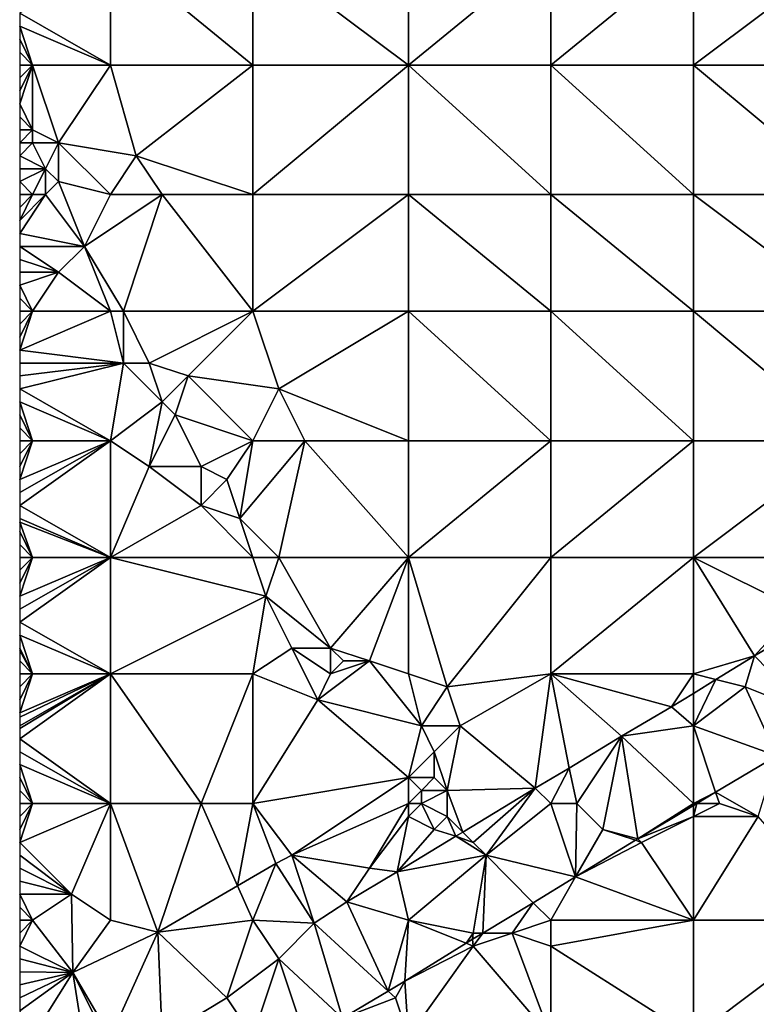
# Model space of a CAD drawing. Units: metres. Extents: x 76875 to 77500, y 345500 to 346000.
# Drawn here: x 76875 to 76932, y 345556 to 345632 of the extents above; entities that cross this region are included whole.
import ezdxf

# ---------------------------------------------------------------- set-up
doc = ezdxf.new("R2010")
doc.units = ezdxf.units.M
doc.layers.add('Terrain', color=15, linetype='Continuous')

msp = doc.modelspace()

# ---------------------------------------------------------------- linework, layer by layer
at = {"layer": 'Terrain'}
for points in [[(76882, 345628, 255.2), (76882, 345637, 255.12), (76875, 345632, 255.29), (76882, 345628, 255.2)], [(76882, 345628, 255.2), (76893, 345628, 255), (76882, 345637, 255.12), (76882, 345628, 255.2)], [(76882, 345637, 255.12), (76893, 345628, 255), (76893, 345637, 255), (76882, 345637, 255.12)], [(76893, 345628, 255), (76905, 345628, 255.07), (76893, 345637, 255), (76893, 345628, 255)], [(76905, 345628, 255.07), (76905, 345637, 255.12), (76893, 345637, 255), (76905, 345628, 255.07)], [(76916, 345628, 255.08), (76916, 345637, 255.17), (76905, 345628, 255.07), (76916, 345628, 255.08)], [(76916, 345637, 255.17), (76905, 345637, 255.12), (76905, 345628, 255.07), (76916, 345637, 255.17)], [(76916, 345628, 255.08), (76927, 345637, 255.07), (76916, 345637, 255.17), (76916, 345628, 255.08)], [(76927, 345628, 255.04), (76927, 345637, 255.07), (76916, 345628, 255.08), (76927, 345628, 255.04)], [(76939, 345628, 254.96), (76939, 345637, 255.01), (76927, 345628, 255.04), (76939, 345628, 254.96)], [(76939, 345637, 255.01), (76927, 345637, 255.07), (76927, 345628, 255.04), (76939, 345637, 255.01)], [(76882, 345628, 255.2), (76875, 345632, 255.29), (76875, 345631, 255.28), (76882, 345628, 255.2)], [(76876, 345628, 255.27), (76875, 345631, 255.28), (76875, 345630, 255.28), (76876, 345628, 255.27)], [(76882, 345628, 255.2), (76875, 345631, 255.28), (76876, 345628, 255.27), (76882, 345628, 255.2)], [(76876, 345628, 255.27), (76875, 345630, 255.28), (76875, 345629, 255.28), (76876, 345628, 255.27)], [(76876, 345628, 255.27), (76875, 345629, 255.28), (76875, 345628, 255.26), (76876, 345628, 255.27)], [(76876, 345628, 255.27), (76875, 345628, 255.26), (76875, 345627, 255.24), (76876, 345628, 255.27)], [(76876, 345628, 255.27), (76875, 345627, 255.24), (76875, 345626, 255.27), (76876, 345628, 255.27)], [(76876, 345628, 255.27), (76875, 345626, 255.27), (76875, 345625, 255.27), (76876, 345628, 255.27)], [(76876, 345628, 255.27), (76875, 345625, 255.27), (76876, 345623, 255.26), (76876, 345628, 255.27)], [(76876, 345628, 255.27), (76876, 345623, 255.26), (76878, 345622, 255.17), (76876, 345628, 255.27)], [(76882, 345628, 255.2), (76876, 345628, 255.27), (76878, 345622, 255.17), (76882, 345628, 255.2)], [(76882, 345628, 255.2), (76878, 345622, 255.17), (76884, 345621, 255.23), (76882, 345628, 255.2)], [(76882, 345628, 255.2), (76884, 345621, 255.23), (76893, 345628, 255), (76882, 345628, 255.2)], [(76884, 345621, 255.23), (76893, 345618, 255.01), (76893, 345628, 255), (76884, 345621, 255.23)], [(76893, 345628, 255), (76893, 345618, 255.01), (76905, 345628, 255.07), (76893, 345628, 255)], [(76905, 345628, 255.07), (76893, 345618, 255.01), (76905, 345618, 254.94), (76905, 345628, 255.07)], [(76916, 345618, 254.98), (76905, 345628, 255.07), (76905, 345618, 254.94), (76916, 345618, 254.98)], [(76916, 345628, 255.08), (76905, 345628, 255.07), (76916, 345618, 254.98), (76916, 345628, 255.08)], [(76916, 345628, 255.08), (76916, 345618, 254.98), (76927, 345618, 255), (76916, 345628, 255.08)], [(76927, 345628, 255.04), (76916, 345628, 255.08), (76927, 345618, 255), (76927, 345628, 255.04)], [(76927, 345628, 255.04), (76927, 345618, 255), (76939, 345618, 254.93), (76927, 345628, 255.04)], [(76939, 345628, 254.96), (76927, 345628, 255.04), (76939, 345618, 254.93), (76939, 345628, 254.96)], [(76876, 345623, 255.26), (76875, 345625, 255.27), (76875, 345624, 255.22), (76876, 345623, 255.26)], [(76876, 345623, 255.26), (76875, 345624, 255.22), (76875, 345623, 255.22), (76876, 345623, 255.26)], [(76876, 345623, 255.26), (76875, 345623, 255.22), (76875, 345622, 255.24), (76876, 345623, 255.26)], [(76876, 345623, 255.26), (76875, 345622, 255.24), (76876, 345622, 255.3), (76876, 345623, 255.26)], [(76876, 345623, 255.26), (76876, 345622, 255.3), (76878, 345622, 255.17), (76876, 345623, 255.26)], [(76876, 345622, 255.3), (76875, 345622, 255.24), (76875, 345621, 255.18), (76876, 345622, 255.3)], [(76876, 345622, 255.3), (76875, 345621, 255.18), (76877, 345620, 255.21), (76876, 345622, 255.3)], [(76876, 345622, 255.3), (76877, 345620, 255.21), (76878, 345622, 255.17), (76876, 345622, 255.3)], [(76878, 345622, 255.17), (76877, 345620, 255.21), (76878, 345619, 255.23), (76878, 345622, 255.17)], [(76878, 345622, 255.17), (76878, 345619, 255.23), (76882, 345618, 255.15), (76878, 345622, 255.17)], [(76884, 345621, 255.23), (76878, 345622, 255.17), (76882, 345618, 255.15), (76884, 345621, 255.23)], [(76877, 345620, 255.21), (76875, 345621, 255.18), (76875, 345620, 254.98), (76877, 345620, 255.21)], [(76884, 345621, 255.23), (76882, 345618, 255.15), (76886, 345618, 255.2), (76884, 345621, 255.23)], [(76884, 345621, 255.23), (76886, 345618, 255.2), (76893, 345618, 255.01), (76884, 345621, 255.23)], [(76877, 345620, 255.21), (76875, 345620, 254.98), (76875, 345619, 254.84), (76877, 345620, 255.21)], [(76877, 345620, 255.21), (76875, 345619, 254.84), (76876, 345618, 254.93), (76877, 345620, 255.21)], [(76877, 345620, 255.21), (76876, 345618, 254.93), (76877, 345618, 255.09), (76877, 345620, 255.21)], [(76877, 345620, 255.21), (76877, 345618, 255.09), (76878, 345619, 255.23), (76877, 345620, 255.21)], [(76875, 345619, 254.84), (76875, 345618, 254.81), (76876, 345618, 254.93), (76875, 345619, 254.84)], [(76878, 345619, 255.23), (76877, 345618, 255.09), (76880, 345614, 255.17), (76878, 345619, 255.23)], [(76878, 345619, 255.23), (76880, 345614, 255.17), (76882, 345618, 255.15), (76878, 345619, 255.23)], [(76876, 345618, 254.93), (76875, 345618, 254.81), (76875, 345617, 254.85), (76876, 345618, 254.93)], [(76876, 345618, 254.93), (76875, 345617, 254.85), (76875, 345616, 254.91), (76876, 345618, 254.93)], [(76876, 345618, 254.93), (76875, 345616, 254.91), (76877, 345618, 255.09), (76876, 345618, 254.93)], [(76877, 345618, 255.09), (76875, 345616, 254.91), (76875, 345615, 254.95), (76877, 345618, 255.09)], [(76877, 345618, 255.09), (76875, 345615, 254.95), (76880, 345614, 255.17), (76877, 345618, 255.09)], [(76882, 345618, 255.15), (76880, 345614, 255.17), (76886, 345618, 255.2), (76882, 345618, 255.15)], [(76886, 345618, 255.2), (76880, 345614, 255.17), (76883, 345609, 255.09), (76886, 345618, 255.2)], [(76886, 345618, 255.2), (76883, 345609, 255.09), (76893, 345609, 255.04), (76886, 345618, 255.2)], [(76886, 345618, 255.2), (76893, 345609, 255.04), (76893, 345618, 255.01), (76886, 345618, 255.2)], [(76893, 345618, 255.01), (76893, 345609, 255.04), (76905, 345618, 254.94), (76893, 345618, 255.01)], [(76905, 345618, 254.94), (76893, 345609, 255.04), (76905, 345609, 254.86), (76905, 345618, 254.94)], [(76916, 345609, 254.93), (76905, 345618, 254.94), (76905, 345609, 254.86), (76916, 345609, 254.93)], [(76916, 345618, 254.98), (76905, 345618, 254.94), (76916, 345609, 254.93), (76916, 345618, 254.98)], [(76916, 345618, 254.98), (76916, 345609, 254.93), (76927, 345609, 255), (76916, 345618, 254.98)], [(76927, 345618, 255), (76916, 345618, 254.98), (76927, 345609, 255), (76927, 345618, 255)], [(76939, 345609, 254.93), (76927, 345618, 255), (76927, 345609, 255), (76939, 345609, 254.93)], [(76939, 345618, 254.93), (76927, 345618, 255), (76939, 345609, 254.93), (76939, 345618, 254.93)], [(76880, 345614, 255.17), (76875, 345615, 254.95), (76875, 345614, 254.94), (76880, 345614, 255.17)], [(76880, 345614, 255.17), (76875, 345614, 254.94), (76878, 345612, 254.91), (76880, 345614, 255.17)], [(76878, 345612, 254.91), (76875, 345614, 254.94), (76875, 345613, 254.91), (76878, 345612, 254.91)], [(76880, 345614, 255.17), (76878, 345612, 254.91), (76882, 345609, 254.96), (76880, 345614, 255.17)], [(76880, 345614, 255.17), (76882, 345609, 254.96), (76883, 345609, 255.09), (76880, 345614, 255.17)], [(76878, 345612, 254.91), (76875, 345613, 254.91), (76875, 345612, 254.87), (76878, 345612, 254.91)], [(76878, 345612, 254.91), (76875, 345612, 254.87), (76875, 345611, 254.84), (76878, 345612, 254.91)], [(76878, 345612, 254.91), (76875, 345611, 254.84), (76876, 345609, 254.85), (76878, 345612, 254.91)], [(76878, 345612, 254.91), (76876, 345609, 254.85), (76882, 345609, 254.96), (76878, 345612, 254.91)], [(76875, 345611, 254.84), (76875, 345610, 254.83), (76876, 345609, 254.85), (76875, 345611, 254.84)], [(76875, 345610, 254.83), (76875, 345609, 254.83), (76876, 345609, 254.85), (76875, 345610, 254.83)], [(76876, 345609, 254.85), (76875, 345609, 254.83), (76875, 345608, 254.83), (76876, 345609, 254.85)], [(76876, 345609, 254.85), (76875, 345608, 254.83), (76875, 345607, 254.81), (76876, 345609, 254.85)], [(76876, 345609, 254.85), (76875, 345607, 254.81), (76875, 345606, 254.79), (76876, 345609, 254.85)], [(76882, 345609, 254.96), (76875, 345606, 254.79), (76883, 345605, 254.81), (76882, 345609, 254.96)], [(76882, 345609, 254.96), (76876, 345609, 254.85), (76875, 345606, 254.79), (76882, 345609, 254.96)], [(76882, 345609, 254.96), (76883, 345605, 254.81), (76883, 345609, 255.09), (76882, 345609, 254.96)], [(76883, 345609, 255.09), (76883, 345605, 254.81), (76885, 345605, 255.03), (76883, 345609, 255.09)], [(76883, 345609, 255.09), (76885, 345605, 255.03), (76893, 345609, 255.04), (76883, 345609, 255.09)], [(76885, 345605, 255.03), (76888, 345604, 254.9), (76893, 345609, 255.04), (76885, 345605, 255.03)], [(76888, 345604, 254.9), (76895, 345603, 255.07), (76893, 345609, 255.04), (76888, 345604, 254.9)], [(76893, 345609, 255.04), (76895, 345603, 255.07), (76905, 345609, 254.86), (76893, 345609, 255.04)], [(76895, 345603, 255.07), (76905, 345599, 254.89), (76905, 345609, 254.86), (76895, 345603, 255.07)], [(76905, 345609, 254.86), (76905, 345599, 254.89), (76916, 345599, 254.9), (76905, 345609, 254.86)], [(76916, 345609, 254.93), (76905, 345609, 254.86), (76916, 345599, 254.9), (76916, 345609, 254.93)], [(76916, 345609, 254.93), (76916, 345599, 254.9), (76927, 345599, 254.94), (76916, 345609, 254.93)], [(76927, 345609, 255), (76916, 345609, 254.93), (76927, 345599, 254.94), (76927, 345609, 255)], [(76927, 345609, 255), (76927, 345599, 254.94), (76939, 345599, 254.95), (76927, 345609, 255)], [(76939, 345609, 254.93), (76927, 345609, 255), (76939, 345599, 254.95), (76939, 345609, 254.93)], [(76883, 345605, 254.81), (76875, 345606, 254.79), (76875, 345605, 254.76), (76883, 345605, 254.81)], [(76883, 345605, 254.81), (76875, 345605, 254.76), (76875, 345604, 254.72), (76883, 345605, 254.81)], [(76883, 345605, 254.81), (76875, 345604, 254.72), (76875, 345603, 254.69), (76883, 345605, 254.81)], [(76883, 345605, 254.81), (76875, 345603, 254.69), (76882, 345599, 254.75), (76883, 345605, 254.81)], [(76883, 345605, 254.81), (76882, 345599, 254.75), (76886, 345602, 254.95), (76883, 345605, 254.81)], [(76883, 345605, 254.81), (76886, 345602, 254.95), (76885, 345605, 255.03), (76883, 345605, 254.81)], [(76885, 345605, 255.03), (76886, 345602, 254.95), (76888, 345604, 254.9), (76885, 345605, 255.03)], [(76888, 345604, 254.9), (76886, 345602, 254.95), (76887, 345601, 255.03), (76888, 345604, 254.9)], [(76888, 345604, 254.9), (76887, 345601, 255.03), (76893, 345599, 254.96), (76888, 345604, 254.9)], [(76888, 345604, 254.9), (76893, 345599, 254.96), (76895, 345603, 255.07), (76888, 345604, 254.9)], [(76875, 345603, 254.69), (76875, 345602, 254.66), (76882, 345599, 254.75), (76875, 345603, 254.69)], [(76895, 345603, 255.07), (76893, 345599, 254.96), (76897, 345599, 255.05), (76895, 345603, 255.07)], [(76895, 345603, 255.07), (76897, 345599, 255.05), (76905, 345599, 254.89), (76895, 345603, 255.07)], [(76875, 345602, 254.66), (76875, 345601, 254.64), (76876, 345599, 254.63), (76875, 345602, 254.66)], [(76875, 345602, 254.66), (76876, 345599, 254.63), (76882, 345599, 254.75), (76875, 345602, 254.66)], [(76886, 345602, 254.95), (76882, 345599, 254.75), (76885, 345597, 254.79), (76886, 345602, 254.95)], [(76886, 345602, 254.95), (76885, 345597, 254.79), (76887, 345601, 255.03), (76886, 345602, 254.95)], [(76875, 345601, 254.64), (76875, 345600, 254.63), (76876, 345599, 254.63), (76875, 345601, 254.64)], [(76887, 345601, 255.03), (76885, 345597, 254.79), (76889, 345597, 254.97), (76887, 345601, 255.03)], [(76887, 345601, 255.03), (76889, 345597, 254.97), (76893, 345599, 254.96), (76887, 345601, 255.03)], [(76875, 345600, 254.63), (76875, 345599, 254.63), (76876, 345599, 254.63), (76875, 345600, 254.63)], [(76876, 345599, 254.63), (76875, 345599, 254.63), (76875, 345598, 254.64), (76876, 345599, 254.63)], [(76876, 345599, 254.63), (76875, 345598, 254.64), (76875, 345597, 254.65), (76876, 345599, 254.63)], [(76876, 345599, 254.63), (76875, 345597, 254.65), (76875, 345596, 254.65), (76876, 345599, 254.63)], [(76882, 345590, 254.69), (76882, 345599, 254.75), (76875, 345594, 254.67), (76882, 345590, 254.69)], [(76882, 345599, 254.75), (76876, 345599, 254.63), (76875, 345596, 254.65), (76882, 345599, 254.75)], [(76882, 345599, 254.75), (76875, 345596, 254.65), (76875, 345595, 254.66), (76882, 345599, 254.75)], [(76882, 345599, 254.75), (76875, 345595, 254.66), (76875, 345594, 254.67), (76882, 345599, 254.75)], [(76882, 345590, 254.69), (76885, 345597, 254.79), (76882, 345599, 254.75), (76882, 345590, 254.69)], [(76889, 345597, 254.97), (76891, 345596, 255.09), (76893, 345599, 254.96), (76889, 345597, 254.97)], [(76891, 345596, 255.09), (76892, 345593, 254.87), (76893, 345599, 254.96), (76891, 345596, 255.09)], [(76892, 345593, 254.87), (76895, 345590, 255), (76897, 345599, 255.05), (76892, 345593, 254.87)], [(76892, 345593, 254.87), (76897, 345599, 255.05), (76893, 345599, 254.96), (76892, 345593, 254.87)], [(76895, 345590, 255), (76905, 345590, 254.95), (76897, 345599, 255.05), (76895, 345590, 255)], [(76905, 345590, 254.95), (76905, 345599, 254.89), (76897, 345599, 255.05), (76905, 345590, 254.95)], [(76916, 345590, 254.89), (76916, 345599, 254.9), (76905, 345590, 254.95), (76916, 345590, 254.89)], [(76916, 345599, 254.9), (76905, 345599, 254.89), (76905, 345590, 254.95), (76916, 345599, 254.9)], [(76916, 345590, 254.89), (76927, 345599, 254.94), (76916, 345599, 254.9), (76916, 345590, 254.89)], [(76927, 345590, 254.89), (76927, 345599, 254.94), (76916, 345590, 254.89), (76927, 345590, 254.89)], [(76939, 345590, 254.9), (76939, 345599, 254.95), (76927, 345590, 254.89), (76939, 345590, 254.9)], [(76939, 345599, 254.95), (76927, 345599, 254.94), (76927, 345590, 254.89), (76939, 345599, 254.95)], [(76882, 345590, 254.69), (76889, 345594, 254.76), (76885, 345597, 254.79), (76882, 345590, 254.69)], [(76885, 345597, 254.79), (76889, 345594, 254.76), (76889, 345597, 254.97), (76885, 345597, 254.79)], [(76889, 345597, 254.97), (76889, 345594, 254.76), (76891, 345596, 255.09), (76889, 345597, 254.97)], [(76891, 345596, 255.09), (76889, 345594, 254.76), (76892, 345593, 254.87), (76891, 345596, 255.09)], [(76882, 345590, 254.69), (76875, 345594, 254.67), (76875, 345593, 254.67), (76882, 345590, 254.69)], [(76882, 345590, 254.69), (76893, 345590, 254.86), (76889, 345594, 254.76), (76882, 345590, 254.69)], [(76889, 345594, 254.76), (76893, 345590, 254.86), (76892, 345593, 254.87), (76889, 345594, 254.76)], [(76882, 345590, 254.69), (76875, 345593, 254.67), (76875, 345592.714, 254.67), (76882, 345590, 254.69)], [(76876, 345590, 254.65), (76875, 345592.714, 254.67), (76875, 345592, 254.67), (76876, 345590, 254.65)], [(76882, 345590, 254.69), (76875, 345592.714, 254.67), (76876, 345590, 254.65), (76882, 345590, 254.69)], [(76892, 345593, 254.87), (76893, 345590, 254.86), (76895, 345590, 255), (76892, 345593, 254.87)], [(76876, 345590, 254.65), (76875, 345592, 254.67), (76875, 345591, 254.67), (76876, 345590, 254.65)], [(76876, 345590, 254.65), (76875, 345591, 254.67), (76875, 345590, 254.66), (76876, 345590, 254.65)], [(76876, 345590, 254.65), (76875, 345590, 254.66), (76875, 345589, 254.65), (76876, 345590, 254.65)], [(76876, 345590, 254.65), (76875, 345589, 254.65), (76875, 345588, 254.62), (76876, 345590, 254.65)], [(76876, 345590, 254.65), (76875, 345588, 254.62), (76875, 345587, 254.62), (76876, 345590, 254.65)], [(76882, 345581, 254.7), (76882, 345590, 254.69), (76875, 345585, 254.62), (76882, 345581, 254.7)], [(76882, 345590, 254.69), (76876, 345590, 254.65), (76875, 345587, 254.62), (76882, 345590, 254.69)], [(76882, 345590, 254.69), (76875, 345587, 254.62), (76875, 345586, 254.62), (76882, 345590, 254.69)], [(76882, 345590, 254.69), (76875, 345586, 254.62), (76875, 345585, 254.62), (76882, 345590, 254.69)], [(76882, 345581, 254.7), (76894, 345587, 254.74), (76882, 345590, 254.69), (76882, 345581, 254.7)], [(76882, 345590, 254.69), (76894, 345587, 254.74), (76893, 345590, 254.86), (76882, 345590, 254.69)], [(76893, 345590, 254.86), (76894, 345587, 254.74), (76895, 345590, 255), (76893, 345590, 254.86)], [(76895, 345590, 255), (76894, 345587, 254.74), (76899, 345583, 254.97), (76895, 345590, 255)], [(76895, 345590, 255), (76899, 345583, 254.97), (76905, 345590, 254.95), (76895, 345590, 255)], [(76899, 345583, 254.97), (76902, 345582, 254.9), (76905, 345590, 254.95), (76899, 345583, 254.97)], [(76905, 345581, 254.92), (76905, 345590, 254.95), (76902, 345582, 254.9), (76905, 345581, 254.92)], [(76905, 345581, 254.92), (76908, 345580, 255.03), (76905, 345590, 254.95), (76905, 345581, 254.92)], [(76916, 345590, 254.89), (76905, 345590, 254.95), (76908, 345580, 255.03), (76916, 345590, 254.89)], [(76916, 345581, 254.95), (76916, 345590, 254.89), (76908, 345580, 255.03), (76916, 345581, 254.95)], [(76916, 345581, 254.95), (76927, 345590, 254.89), (76916, 345590, 254.89), (76916, 345581, 254.95)], [(76927, 345581, 254.93), (76927, 345590, 254.89), (76916, 345581, 254.95), (76927, 345581, 254.93)], [(76927, 345581, 254.93), (76931.706, 345582.399, 254.984), (76927, 345590, 254.89), (76927, 345581, 254.93)], [(76927, 345590, 254.89), (76931.706, 345582.399, 254.984), (76935, 345586, 254.98), (76927, 345590, 254.89)], [(76939, 345590, 254.9), (76927, 345590, 254.89), (76935, 345586, 254.98), (76939, 345590, 254.9)], [(76882, 345581, 254.7), (76893, 345581, 254.7), (76894, 345587, 254.74), (76882, 345581, 254.7)], [(76893, 345581, 254.7), (76896, 345583, 254.7), (76894, 345587, 254.74), (76893, 345581, 254.7)], [(76894, 345587, 254.74), (76896, 345583, 254.7), (76899, 345583, 254.97), (76894, 345587, 254.74)], [(76935, 345586, 254.98), (76931.706, 345582.399, 254.984), (76935.898, 345584.878, 255.003), (76935, 345586, 254.98)], [(76882, 345581, 254.7), (76875, 345585, 254.62), (76875, 345584, 254.61), (76882, 345581, 254.7)], [(76936, 345578, 254.87), (76935.898, 345584.878, 255.003), (76931.706, 345582.399, 254.984), (76936, 345578, 254.87)], [(76876, 345581, 254.61), (76875, 345584, 254.61), (76875, 345583, 254.61), (76876, 345581, 254.61)], [(76882, 345581, 254.7), (76875, 345584, 254.61), (76876, 345581, 254.61), (76882, 345581, 254.7)], [(76876, 345581, 254.61), (76875, 345583, 254.61), (76875, 345582.818, 254.612), (76876, 345581, 254.61)], [(76876, 345581, 254.61), (76875, 345582.818, 254.612), (76875, 345582, 254.62), (76876, 345581, 254.61)], [(76893, 345581, 254.7), (76898, 345579, 254.86), (76896, 345583, 254.7), (76893, 345581, 254.7)], [(76899, 345581, 254.94), (76899, 345583, 254.97), (76896, 345583, 254.7), (76899, 345581, 254.94)], [(76899, 345581, 254.94), (76896, 345583, 254.7), (76898, 345579, 254.86), (76899, 345581, 254.94)], [(76899, 345581, 254.94), (76900, 345582, 255.06), (76899, 345583, 254.97), (76899, 345581, 254.94)], [(76899, 345583, 254.97), (76900, 345582, 255.06), (76902, 345582, 254.9), (76899, 345583, 254.97)], [(76876, 345581, 254.61), (76875, 345582, 254.62), (76875, 345581, 254.61), (76876, 345581, 254.61)], [(76899, 345581, 254.94), (76898, 345579, 254.86), (76902, 345582, 254.9), (76899, 345581, 254.94)], [(76898, 345579, 254.86), (76906, 345577, 254.9), (76902, 345582, 254.9), (76898, 345579, 254.86)], [(76899, 345581, 254.94), (76902, 345582, 254.9), (76900, 345582, 255.06), (76899, 345581, 254.94)], [(76905, 345581, 254.92), (76902, 345582, 254.9), (76906, 345577, 254.9), (76905, 345581, 254.92)], [(76927, 345581, 254.93), (76928.73, 345580.567, 255.01), (76931.706, 345582.399, 254.984), (76927, 345581, 254.93)], [(76931, 345580, 254.84), (76931.706, 345582.399, 254.984), (76928.73, 345580.567, 255.01), (76931, 345580, 254.84)], [(76931, 345580, 254.84), (76936, 345578, 254.87), (76931.706, 345582.399, 254.984), (76931, 345580, 254.84)], [(76876, 345581, 254.61), (76875, 345581, 254.61), (76875, 345580, 254.61), (76876, 345581, 254.61)], [(76876, 345581, 254.61), (76875, 345580, 254.61), (76875, 345579, 254.62), (76876, 345581, 254.61)], [(76876, 345581, 254.61), (76875, 345579, 254.62), (76875, 345578, 254.64), (76876, 345581, 254.61)], [(76882, 345581, 254.7), (76875, 345578, 254.64), (76875, 345577.667, 254.647), (76882, 345581, 254.7)], [(76882, 345581, 254.7), (76875, 345577.667, 254.647), (76875, 345577, 254.66), (76882, 345581, 254.7)], [(76882, 345581, 254.7), (76875, 345577, 254.66), (76875, 345576.778, 254.664), (76882, 345581, 254.7)], [(76882, 345581, 254.7), (76875, 345576.778, 254.664), (76875, 345576, 254.68), (76882, 345581, 254.7)], [(76882, 345581, 254.7), (76875, 345576, 254.68), (76882, 345571, 254.81), (76882, 345581, 254.7)], [(76882, 345581, 254.7), (76876, 345581, 254.61), (76875, 345578, 254.64), (76882, 345581, 254.7)], [(76882, 345581, 254.7), (76882, 345571, 254.81), (76889, 345571, 255.07), (76882, 345581, 254.7)], [(76882, 345581, 254.7), (76889, 345571, 255.07), (76893, 345581, 254.7), (76882, 345581, 254.7)], [(76889, 345571, 255.07), (76893, 345571, 255.04), (76893, 345581, 254.7), (76889, 345571, 255.07)], [(76893, 345581, 254.7), (76893, 345571, 255.04), (76898, 345579, 254.86), (76893, 345581, 254.7)], [(76905, 345581, 254.92), (76906, 345577, 254.9), (76908, 345580, 255.03), (76905, 345581, 254.92)], [(76916, 345581, 254.95), (76908, 345580, 255.03), (76909, 345577, 255.05), (76916, 345581, 254.95)], [(76916, 345581, 254.95), (76909, 345577, 255.05), (76914.791, 345572.187, 255.039), (76916, 345581, 254.95)], [(76916, 345581, 254.95), (76914.791, 345572.187, 255.039), (76917.401, 345573.729, 254.992), (76916, 345581, 254.95)], [(76916, 345581, 254.95), (76917.401, 345573.729, 254.992), (76921.445, 345576.188, 255.006), (76916, 345581, 254.95)], [(76916, 345581, 254.95), (76921.445, 345576.188, 255.006), (76925.298, 345578.455, 255.039), (76916, 345581, 254.95)], [(76927, 345581, 254.93), (76916, 345581, 254.95), (76925.298, 345578.455, 255.039), (76927, 345581, 254.93)], [(76927, 345581, 254.93), (76925.298, 345578.455, 255.039), (76927, 345579.503, 255.024), (76927, 345581, 254.93)], [(76927, 345581, 254.93), (76927, 345579.503, 255.024), (76928.73, 345580.567, 255.01), (76927, 345581, 254.93)], [(76931, 345580, 254.84), (76928.73, 345580.567, 255.01), (76927, 345577, 254.83), (76931, 345580, 254.84)], [(76927, 345577, 254.83), (76928.73, 345580.567, 255.01), (76927, 345579.503, 255.024), (76927, 345577, 254.83)], [(76908, 345580, 255.03), (76906, 345577, 254.9), (76909, 345577, 255.05), (76908, 345580, 255.03)], [(76931, 345580, 254.84), (76927, 345577, 254.83), (76933.425, 345574.687, 254.899), (76931, 345580, 254.84)], [(76931, 345580, 254.84), (76933.425, 345574.687, 254.899), (76936, 345578, 254.87), (76931, 345580, 254.84)], [(76898, 345579, 254.86), (76893, 345571, 255.04), (76905, 345573, 255.13), (76898, 345579, 254.86)], [(76898, 345579, 254.86), (76905, 345573, 255.13), (76906, 345577, 254.9), (76898, 345579, 254.86)], [(76927, 345577, 254.83), (76927, 345579.503, 255.024), (76925.298, 345578.455, 255.039), (76927, 345577, 254.83)], [(76927, 345577, 254.83), (76925.298, 345578.455, 255.039), (76921.445, 345576.188, 255.006), (76927, 345577, 254.83)], [(76906, 345577, 254.9), (76905, 345573, 255.13), (76907, 345575, 254.91), (76906, 345577, 254.9)], [(76906, 345577, 254.9), (76907, 345575, 254.91), (76909, 345577, 255.05), (76906, 345577, 254.9)], [(76909, 345577, 255.05), (76907, 345575, 254.91), (76908, 345572, 254.89), (76909, 345577, 255.05)], [(76909, 345577, 255.05), (76908, 345572, 254.89), (76914.791, 345572.187, 255.039), (76909, 345577, 255.05)], [(76927, 345577, 254.83), (76921.445, 345576.188, 255.006), (76927, 345571, 255), (76927, 345577, 254.83)], [(76927, 345577, 254.83), (76928.712, 345571.864, 254.905), (76933.425, 345574.687, 254.899), (76927, 345577, 254.83)], [(76927, 345577, 254.83), (76927, 345571, 255), (76928.712, 345571.864, 254.905), (76927, 345577, 254.83)], [(76875, 345576, 254.68), (76875, 345575, 254.7), (76882, 345571, 254.81), (76875, 345576, 254.68)], [(76921.445, 345576.188, 255.006), (76917.401, 345573.729, 254.992), (76918, 345571, 254.79), (76921.445, 345576.188, 255.006)], [(76921.445, 345576.188, 255.006), (76918, 345571, 254.79), (76920, 345569, 254.91), (76921.445, 345576.188, 255.006)], [(76921.445, 345576.188, 255.006), (76920, 345569, 254.91), (76922.698, 345568.263, 254.913), (76921.445, 345576.188, 255.006)], [(76921.445, 345576.188, 255.006), (76922.698, 345568.263, 254.913), (76927, 345571, 255), (76921.445, 345576.188, 255.006)], [(76875, 345575, 254.7), (76875, 345574, 254.71), (76882, 345571, 254.81), (76875, 345575, 254.7)], [(76907, 345575, 254.91), (76905, 345573, 255.13), (76907, 345573, 254.86), (76907, 345575, 254.91)], [(76907, 345575, 254.91), (76907, 345573, 254.86), (76908, 345572, 254.89), (76907, 345575, 254.91)], [(76933.425, 345574.687, 254.899), (76928.712, 345571.864, 254.905), (76932, 345570, 254.91), (76933.425, 345574.687, 254.899)], [(76875, 345574, 254.71), (76875, 345573, 254.74), (76876, 345571, 254.79), (76875, 345574, 254.71)], [(76875, 345574, 254.71), (76876, 345571, 254.79), (76882, 345571, 254.81), (76875, 345574, 254.71)], [(76917.401, 345573.729, 254.992), (76914.791, 345572.187, 255.039), (76916, 345571, 254.87), (76917.401, 345573.729, 254.992)], [(76917.401, 345573.729, 254.992), (76916, 345571, 254.87), (76918, 345571, 254.79), (76917.401, 345573.729, 254.992)], [(76875, 345573, 254.74), (76875, 345572, 254.75), (76876, 345571, 254.79), (76875, 345573, 254.74)], [(76905, 345573, 255.13), (76893, 345571, 255.04), (76896, 345567, 255.1), (76905, 345573, 255.13)], [(76905, 345573, 255.13), (76896, 345567, 255.1), (76905, 345571, 255.06), (76905, 345573, 255.13)], [(76905, 345573, 255.13), (76905, 345571, 255.06), (76906, 345572, 255.09), (76905, 345573, 255.13)], [(76905, 345573, 255.13), (76906, 345572, 255.09), (76907, 345573, 254.86), (76905, 345573, 255.13)], [(76907, 345573, 254.86), (76906, 345572, 255.09), (76908, 345572, 254.89), (76907, 345573, 254.86)], [(76875, 345572, 254.75), (76875, 345571, 254.77), (76876, 345571, 254.79), (76875, 345572, 254.75)], [(76906, 345572, 255.09), (76905, 345571, 255.06), (76906, 345571, 255.11), (76906, 345572, 255.09)], [(76906, 345572, 255.09), (76906, 345571, 255.11), (76908, 345572, 254.89), (76906, 345572, 255.09)], [(76908, 345572, 254.89), (76906, 345571, 255.11), (76908, 345570, 255.06), (76908, 345572, 254.89)], [(76908, 345572, 254.89), (76909.201, 345568.799, 255.039), (76914.791, 345572.187, 255.039), (76908, 345572, 254.89)], [(76908, 345572, 254.89), (76908, 345570, 255.06), (76909.201, 345568.799, 255.039), (76908, 345572, 254.89)], [(76914.791, 345572.187, 255.039), (76909.201, 345568.799, 255.039), (76910, 345568, 254.95), (76914.791, 345572.187, 255.039)], [(76914.791, 345572.187, 255.039), (76910, 345568, 254.95), (76911, 345567, 254.86), (76914.791, 345572.187, 255.039)], [(76916, 345571, 254.87), (76914.791, 345572.187, 255.039), (76911, 345567, 254.86), (76916, 345571, 254.87)], [(76927, 345571, 255), (76927.268, 345571, 254.907), (76928.712, 345571.864, 254.905), (76927, 345571, 255)], [(76929, 345571, 255.09), (76928.712, 345571.864, 254.905), (76927.268, 345571, 254.907), (76929, 345571, 255.09)], [(76929, 345571, 255.09), (76932, 345570, 254.91), (76928.712, 345571.864, 254.905), (76929, 345571, 255.09)], [(76876, 345571, 254.79), (76875, 345571, 254.77), (76875, 345570, 254.77), (76876, 345571, 254.79)], [(76876, 345571, 254.79), (76875, 345570, 254.77), (76875, 345569, 254.79), (76876, 345571, 254.79)], [(76876, 345571, 254.79), (76875, 345569, 254.79), (76875, 345568, 254.8), (76876, 345571, 254.79)], [(76882, 345571, 254.81), (76876, 345571, 254.79), (76875, 345568, 254.8), (76882, 345571, 254.81)], [(76882, 345571, 254.81), (76875, 345568, 254.8), (76879, 345564, 254.82), (76882, 345571, 254.81)], [(76882, 345562, 254.98), (76882, 345571, 254.81), (76879, 345564, 254.82), (76882, 345562, 254.98)], [(76882, 345562, 254.98), (76885.649, 345561.058, 255.112), (76882, 345571, 254.81), (76882, 345562, 254.98)], [(76885.649, 345561.058, 255.112), (76889, 345571, 255.07), (76882, 345571, 254.81), (76885.649, 345561.058, 255.112)], [(76885.649, 345561.058, 255.112), (76891.82, 345564.655, 255.129), (76889, 345571, 255.07), (76885.649, 345561.058, 255.112)], [(76889, 345571, 255.07), (76891.82, 345564.655, 255.129), (76893, 345571, 255.04), (76889, 345571, 255.07)], [(76891.82, 345564.655, 255.129), (76894.771, 345566.375, 255.137), (76893, 345571, 255.04), (76891.82, 345564.655, 255.129)], [(76893, 345571, 255.04), (76894.771, 345566.375, 255.137), (76896, 345567, 255.1), (76893, 345571, 255.04)], [(76896, 345567, 255.1), (76902, 345566, 255.13), (76905, 345571, 255.06), (76896, 345567, 255.1)], [(76902, 345566, 255.13), (76905, 345570, 254.99), (76905, 345571, 255.06), (76902, 345566, 255.13)], [(76905, 345571, 255.06), (76905, 345570, 254.99), (76906, 345571, 255.11), (76905, 345571, 255.06)], [(76906, 345571, 255.11), (76905, 345570, 254.99), (76907, 345569, 255.13), (76906, 345571, 255.11)], [(76906, 345571, 255.11), (76907, 345569, 255.13), (76908, 345570, 255.06), (76906, 345571, 255.11)], [(76916, 345571, 254.87), (76911, 345567, 254.86), (76917.903, 345565.33, 254.975), (76916, 345571, 254.87)], [(76916, 345571, 254.87), (76917.903, 345565.33, 254.975), (76918, 345571, 254.79), (76916, 345571, 254.87)], [(76918, 345571, 254.79), (76917.903, 345565.33, 254.975), (76920, 345569, 254.91), (76918, 345571, 254.79)], [(76927, 345571, 255), (76922.698, 345568.263, 254.913), (76927, 345570.839, 254.907), (76927, 345571, 255)], [(76927, 345570, 255.1), (76927, 345570.839, 254.907), (76922.698, 345568.263, 254.913), (76927, 345570, 255.1)], [(76927, 345571, 255), (76927, 345570.839, 254.907), (76927.268, 345571, 254.907), (76927, 345571, 255)], [(76929, 345571, 255.09), (76927.268, 345571, 254.907), (76927, 345570, 255.1), (76929, 345571, 255.09)], [(76929, 345571, 255.09), (76927, 345570, 255.1), (76932, 345570, 254.91), (76929, 345571, 255.09)], [(76927, 345570, 255.1), (76927.268, 345571, 254.907), (76927, 345570.839, 254.907), (76927, 345570, 255.1)], [(76902, 345566, 255.13), (76904.131, 345565.72, 255.039), (76905, 345570, 254.99), (76902, 345566, 255.13)], [(76904.131, 345565.72, 255.039), (76907, 345569, 255.13), (76905, 345570, 254.99), (76904.131, 345565.72, 255.039)], [(76908, 345570, 255.06), (76907, 345569, 255.13), (76908.659, 345568.471, 255.039), (76908, 345570, 255.06)], [(76908, 345570, 255.06), (76908.659, 345568.471, 255.039), (76909.201, 345568.799, 255.039), (76908, 345570, 255.06)], [(76927, 345570, 255.1), (76922.698, 345568.263, 254.913), (76923, 345568, 255.08), (76927, 345570, 255.1)], [(76927, 345562, 254.82), (76927, 345570, 255.1), (76923, 345568, 255.08), (76927, 345562, 254.82)], [(76927, 345562, 254.82), (76932, 345570, 254.91), (76927, 345570, 255.1), (76927, 345562, 254.82)], [(76939, 345562, 254.81), (76932, 345570, 254.91), (76927, 345562, 254.82), (76939, 345562, 254.81)], [(76904.131, 345565.72, 255.039), (76908.659, 345568.471, 255.039), (76907, 345569, 255.13), (76904.131, 345565.72, 255.039)], [(76920, 345569, 254.91), (76917.903, 345565.33, 254.975), (76922.526, 345568.158, 254.915), (76920, 345569, 254.91)], [(76920, 345569, 254.91), (76922.526, 345568.158, 254.915), (76922.698, 345568.263, 254.913), (76920, 345569, 254.91)], [(76904.131, 345565.72, 255.039), (76911, 345567, 254.86), (76908.659, 345568.471, 255.039), (76904.131, 345565.72, 255.039)], [(76910, 345568, 254.95), (76909.201, 345568.799, 255.039), (76908.659, 345568.471, 255.039), (76910, 345568, 254.95)], [(76910, 345568, 254.95), (76908.659, 345568.471, 255.039), (76911, 345567, 254.86), (76910, 345568, 254.95)], [(76923, 345568, 255.08), (76922.698, 345568.263, 254.913), (76922.526, 345568.158, 254.915), (76923, 345568, 255.08)], [(76879, 345564, 254.82), (76875, 345568, 254.8), (76875, 345567, 254.84), (76879, 345564, 254.82)], [(76923, 345568, 255.08), (76922.526, 345568.158, 254.915), (76917.903, 345565.33, 254.975), (76923, 345568, 255.08)], [(76927, 345562, 254.82), (76923, 345568, 255.08), (76917.903, 345565.33, 254.975), (76927, 345562, 254.82)], [(76879, 345564, 254.82), (76875, 345567, 254.84), (76875, 345566, 254.87), (76879, 345564, 254.82)], [(76897.716, 345561.77, 255.054), (76896, 345567, 255.1), (76894.771, 345566.375, 255.137), (76897.716, 345561.77, 255.054)], [(76897.716, 345561.77, 255.054), (76900.237, 345563.417, 255.045), (76896, 345567, 255.1), (76897.716, 345561.77, 255.054)], [(76896, 345567, 255.1), (76900.237, 345563.417, 255.045), (76902, 345566, 255.13), (76896, 345567, 255.1)], [(76905, 345562, 254.91), (76911, 345567, 254.86), (76904.131, 345565.72, 255.039), (76905, 345562, 254.91)], [(76905, 345562, 254.91), (76910, 345561, 255.01), (76911, 345567, 254.86), (76905, 345562, 254.91)], [(76910, 345561, 255.01), (76910.736, 345561, 255.027), (76911, 345567, 254.86), (76910, 345561, 255.01)], [(76910.736, 345561, 255.027), (76914.627, 345563.326, 255.018), (76911, 345567, 254.86), (76910.736, 345561, 255.027)], [(76917.903, 345565.33, 254.975), (76911, 345567, 254.86), (76914.627, 345563.326, 255.018), (76917.903, 345565.33, 254.975)], [(76879, 345564, 254.82), (76875, 345566, 254.87), (76875, 345565, 254.89), (76879, 345564, 254.82)], [(76893, 345562, 254.96), (76894.771, 345566.375, 255.137), (76891.82, 345564.655, 255.129), (76893, 345562, 254.96)], [(76893, 345562, 254.96), (76897.716, 345561.77, 255.054), (76894.771, 345566.375, 255.137), (76893, 345562, 254.96)], [(76902, 345566, 255.13), (76900.237, 345563.417, 255.045), (76904.131, 345565.72, 255.039), (76902, 345566, 255.13)], [(76905, 345562, 254.91), (76904.131, 345565.72, 255.039), (76900.237, 345563.417, 255.045), (76905, 345562, 254.91)], [(76916, 345562, 255.06), (76917.903, 345565.33, 254.975), (76914.627, 345563.326, 255.018), (76916, 345562, 255.06)], [(76927, 345562, 254.82), (76917.903, 345565.33, 254.975), (76916, 345562, 255.06), (76927, 345562, 254.82)], [(76879, 345564, 254.82), (76875, 345565, 254.89), (76875, 345564, 254.88), (76879, 345564, 254.82)], [(76885.649, 345561.058, 255.112), (76893, 345562, 254.96), (76891.82, 345564.655, 255.129), (76885.649, 345561.058, 255.112)], [(76876, 345562, 254.94), (76875, 345564, 254.88), (76875, 345563, 254.89), (76876, 345562, 254.94)], [(76876, 345562, 254.94), (76879, 345564, 254.82), (76875, 345564, 254.88), (76876, 345562, 254.94)], [(76876, 345562, 254.94), (76879.101, 345557.956, 255.112), (76879, 345564, 254.82), (76876, 345562, 254.94)], [(76882, 345562, 254.98), (76879, 345564, 254.82), (76879.101, 345557.956, 255.112), (76882, 345562, 254.98)], [(76876, 345562, 254.94), (76875, 345563, 254.89), (76875, 345562, 254.93), (76876, 345562, 254.94)], [(76903.434, 345556.52, 255.035), (76900.237, 345563.417, 255.045), (76897.716, 345561.77, 255.054), (76903.434, 345556.52, 255.035)], [(76903.434, 345556.52, 255.035), (76905, 345562, 254.91), (76900.237, 345563.417, 255.045), (76903.434, 345556.52, 255.035)], [(76913, 345561, 255.11), (76914.627, 345563.326, 255.018), (76910.736, 345561, 255.027), (76913, 345561, 255.11)], [(76916, 345562, 255.06), (76914.627, 345563.326, 255.018), (76913, 345561, 255.11), (76916, 345562, 255.06)], [(76876, 345562, 254.94), (76875, 345562, 254.93), (76875, 345561, 254.96), (76876, 345562, 254.94)], [(76876, 345562, 254.94), (76875, 345561, 254.96), (76875, 345560, 254.98), (76876, 345562, 254.94)], [(76876, 345562, 254.94), (76875, 345560, 254.98), (76879.101, 345557.956, 255.112), (76876, 345562, 254.94)], [(76882, 345562, 254.98), (76879.101, 345557.956, 255.112), (76885.649, 345561.058, 255.112), (76882, 345562, 254.98)], [(76891, 345556, 254.83), (76893, 345562, 254.96), (76885.649, 345561.058, 255.112), (76891, 345556, 254.83)], [(76891, 345556, 254.83), (76895, 345559, 254.88), (76893, 345562, 254.96), (76891, 345556, 254.83)], [(76893, 345562, 254.96), (76895, 345559, 254.88), (76897.716, 345561.77, 255.054), (76893, 345562, 254.96)], [(76895, 345559, 254.88), (76899.915, 345554.428, 255.037), (76897.716, 345561.77, 255.054), (76895, 345559, 254.88)], [(76903.434, 345556.52, 255.035), (76897.716, 345561.77, 255.054), (76899.915, 345554.428, 255.037), (76903.434, 345556.52, 255.035)], [(76903.434, 345556.52, 255.035), (76904.738, 345557.295, 255.034), (76905, 345562, 254.91), (76903.434, 345556.52, 255.035)], [(76905, 345562, 254.91), (76904.738, 345557.295, 255.034), (76909.45, 345560.22, 255.029), (76905, 345562, 254.91)], [(76905, 345562, 254.91), (76909.45, 345560.22, 255.029), (76910, 345561, 255.01), (76905, 345562, 254.91)], [(76916, 345562, 255.06), (76913, 345561, 255.11), (76916, 345560, 254.9), (76916, 345562, 255.06)], [(76927, 345553, 254.82), (76927, 345562, 254.82), (76916, 345560, 254.9), (76927, 345553, 254.82)], [(76927, 345562, 254.82), (76916, 345562, 255.06), (76916, 345560, 254.9), (76927, 345562, 254.82)], [(76939, 345553, 254.82), (76939, 345562, 254.81), (76927, 345553, 254.82), (76939, 345553, 254.82)], [(76939, 345562, 254.81), (76927, 345562, 254.82), (76927, 345553, 254.82), (76939, 345562, 254.81)], [(76882, 345553, 254.97), (76885.649, 345561.058, 255.112), (76879.101, 345557.956, 255.112), (76882, 345553, 254.97)], [(76882, 345553, 254.97), (76886, 345553, 254.86), (76885.649, 345561.058, 255.112), (76882, 345553, 254.97)], [(76886, 345553, 254.86), (76891, 345556, 254.83), (76885.649, 345561.058, 255.112), (76886, 345553, 254.86)], [(76910, 345561, 255.01), (76909.45, 345560.22, 255.029), (76909.961, 345560.537, 255.029), (76910, 345561, 255.01)], [(76910, 345561, 255.01), (76909.961, 345560.537, 255.029), (76910.736, 345561, 255.027), (76910, 345561, 255.01)], [(76910, 345560, 255.1), (76910.736, 345561, 255.027), (76909.961, 345560.537, 255.029), (76910, 345560, 255.1)], [(76913, 345561, 255.11), (76910.736, 345561, 255.027), (76910, 345560, 255.1), (76913, 345561, 255.11)], [(76916, 345553, 254.81), (76913, 345561, 255.11), (76910, 345560, 255.1), (76916, 345553, 254.81)], [(76916, 345553, 254.81), (76916, 345560, 254.9), (76913, 345561, 255.11), (76916, 345553, 254.81)], [(76879.101, 345557.956, 255.112), (76875, 345560, 254.98), (76875, 345559, 255.01), (76879.101, 345557.956, 255.112)], [(76910, 345560, 255.1), (76909.45, 345560.22, 255.029), (76904.738, 345557.295, 255.034), (76910, 345560, 255.1)], [(76905, 345553, 254.9), (76910, 345560, 255.1), (76904.738, 345557.295, 255.034), (76905, 345553, 254.9)], [(76916, 345553, 254.81), (76910, 345560, 255.1), (76905, 345553, 254.9), (76916, 345553, 254.81)], [(76910, 345560, 255.1), (76909.961, 345560.537, 255.029), (76909.45, 345560.22, 255.029), (76910, 345560, 255.1)], [(76927, 345553, 254.82), (76916, 345560, 254.9), (76916, 345553, 254.81), (76927, 345553, 254.82)], [(76879.101, 345557.956, 255.112), (76875, 345559, 255.01), (76875, 345558, 254.99), (76879.101, 345557.956, 255.112)], [(76891, 345556, 254.83), (76893, 345553, 254.97), (76895, 345559, 254.88), (76891, 345556, 254.83)], [(76893, 345553, 254.97), (76897, 345553, 255.05), (76895, 345559, 254.88), (76893, 345553, 254.97)], [(76897, 345553, 255.05), (76899.915, 345554.428, 255.037), (76895, 345559, 254.88), (76897, 345553, 255.05)], [(76879.101, 345557.956, 255.112), (76875, 345558, 254.99), (76875, 345557, 254.94), (76879.101, 345557.956, 255.112)], [(76876, 345553, 255.09), (76879.101, 345557.956, 255.112), (76875, 345555, 254.92), (76876, 345553, 255.09)], [(76879.101, 345557.956, 255.112), (76875, 345557, 254.94), (76875, 345556, 254.92), (76879.101, 345557.956, 255.112)], [(76879.101, 345557.956, 255.112), (76875, 345556, 254.92), (76875, 345555, 254.92), (76879.101, 345557.956, 255.112)], [(76876, 345553, 255.09), (76879.947, 345552.573, 255.012), (76879.101, 345557.956, 255.112), (76876, 345553, 255.09)], [(76879.947, 345552.573, 255.012), (76881.49, 345553.142, 255.012), (76879.101, 345557.956, 255.112), (76879.947, 345552.573, 255.012)], [(76882, 345553, 254.97), (76879.101, 345557.956, 255.112), (76881.49, 345553.142, 255.012), (76882, 345553, 254.97)], [(76904, 345556, 255.1), (76904.738, 345557.295, 255.034), (76903.434, 345556.52, 255.035), (76904, 345556, 255.1)], [(76905, 345553, 254.9), (76904.738, 345557.295, 255.034), (76904, 345556, 255.1), (76905, 345553, 254.9)], [(76904, 345556, 255.1), (76903.434, 345556.52, 255.035), (76899.915, 345554.428, 255.037), (76904, 345556, 255.1)], [(76886, 345553, 254.86), (76893, 345553, 254.97), (76891, 345556, 254.83), (76886, 345553, 254.86)], [(76905, 345553, 254.9), (76904, 345556, 255.1), (76899.915, 345554.428, 255.037), (76905, 345553, 254.9)]]:
    msp.add_3dface(points, dxfattribs=at)

doc.saveas('drawing.dxf')
